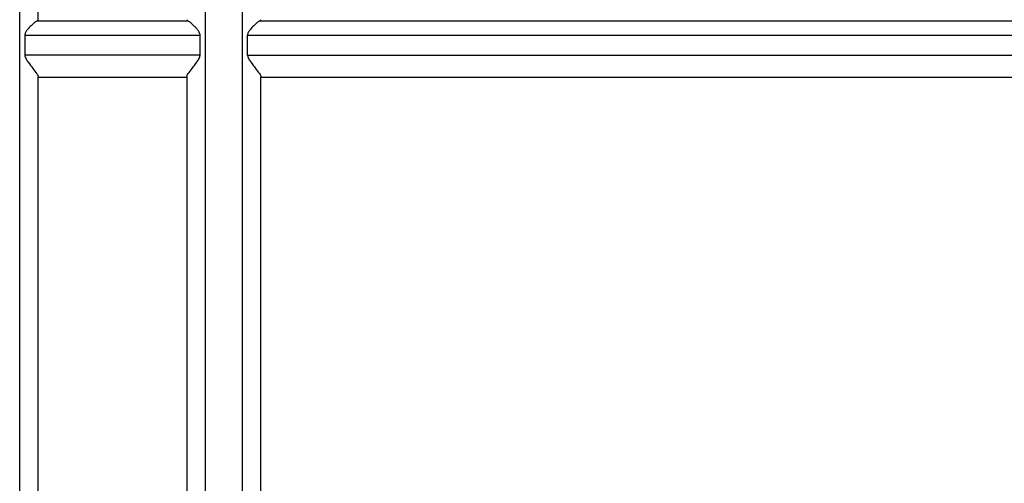
# Model space of a CAD drawing. Units: millimetres. Extents: x 10 to 416, y 10 to 287.
# Drawn here: x 144 to 157, y 208 to 214 of the extents above; entities that cross this region are included whole.
import ezdxf

# ---------------------------------------------------------------- set-up
doc = ezdxf.new("R2010")
doc.units = ezdxf.units.MM

msp = doc.modelspace()

# ---------------------------------------------------------------- linework, layer by layer
at = {"color": 8, "linetype": 'Continuous', "lineweight": 25}
msp.add_line((146.0793, 221.5887), (146.0793, 201.7568), dxfattribs=at)
at = {"color": 7, "linetype": 'Continuous', "lineweight": 25}
for p, q in [((143.8293, 214.0446), (143.8153, 214.0305)), ((143.8153, 214.0305), (145.8433, 214.0305)), ((145.8433, 214.0305), (145.8293, 214.0446)), ((146.8153, 214.0305), (146.8293, 214.0446)), ((146.8153, 214.0305), (167.8433, 214.0305)), ((143.6493, 213.8356), (143.6493, 213.5675)), ((143.6493, 213.8356), (146.0093, 213.8356)), ((146.0093, 213.5675), (146.0093, 213.8356)), ((146.6493, 213.5675), (146.6493, 213.8356)), ((146.6493, 213.8356), (168.0093, 213.8356)), ((146.0093, 213.5675), (143.6493, 213.5675)), ((146.6493, 213.5675), (168.0093, 213.5675)), ((143.8293, 213.2722), (145.8293, 213.2722)), ((146.8293, 213.2722), (167.8293, 213.2722))]:
    msp.add_line(p, q, dxfattribs=at)
for points in [[(143.5793, 210.184), (143.5793, 210.8254), (143.5793, 212.1084), (143.5793, 214.0353), (143.5793, 215.8734), (143.5793, 217.5591), (143.5793, 219.0306), (143.5793, 220.2246), (143.5793, 221.1299), (143.5793, 221.4358), (143.5793, 221.5887)], [(143.8293, 214.0446), (143.8293, 214.4843), (143.8293, 215.3639), (143.8293, 216.6001), (143.8293, 217.7437), (143.8293, 218.7686), (143.8293, 219.6556), (143.8293, 220.3839), (143.8293, 220.9546), (143.8293, 221.181), (143.8293, 221.2941)], [(145.8293, 213.2777), (145.8293, 212.7899), (145.8293, 211.8145), (145.8293, 210.3423), (145.8293, 208.8981), (145.8293, 207.9952), (145.8293, 207.5437)], [(146.8293, 207.5437), (146.8293, 207.9952), (146.8293, 208.8981), (146.8293, 210.3423), (146.8293, 211.8145), (146.8293, 212.7899), (146.8293, 213.2777)]]:
    msp.add_open_spline(points, degree=3, dxfattribs=at)
at = {"color": 8, "linetype": 'Continuous', "lineweight": 25}
for points, knots in [([(146.5793, 201.7706), (146.5793, 201.7927), (146.5793, 201.839), (146.5793, 202.3325), (146.5793, 203.1353), (146.5793, 204.2434), (146.5793, 205.6082), (146.5793, 207.1855), (146.5793, 208.9201), (146.5793, 210.7526), (146.5793, 212.6196), (146.5793, 214.4569), (146.5793, 216.2012), (146.5793, 217.792), (146.5793, 219.1765), (146.5793, 220.2987), (146.5793, 221.151), (146.5793, 221.4428), (146.5793, 221.5887)], [0, 0, 0, 0, 0.05730132, 0.1201479, 0.18299447, 0.24584105, 0.30868763, 0.37153421, 0.43438079, 0.49722737, 0.56007395, 0.62292053, 0.68576711, 0.74861368, 0.81146026, 0.87430684, 0.93715342, 1, 1, 1, 1]), ([(143.5793, 201.7701), (143.5793, 201.79), (143.5793, 201.832), (143.5793, 202.2867), (143.5793, 203.0287), (143.5793, 204.0564), (143.5793, 205.3268), (143.5793, 206.8035), (143.5793, 208.4341), (143.5793, 209.6007), (143.5793, 210.184)], [0, 0, 0, 0, 0.1148396, 0.2412911, 0.3677426, 0.4941941, 0.6206456, 0.747097, 0.8735485, 1, 1, 1, 1])]:
    msp.add_open_spline(points, degree=3, knots=knots, dxfattribs=at)
at = {"color": 7, "linetype": 'Continuous', "lineweight": 25}
for points, knots in [([(143.8153, 214.0305), (143.8056, 214.0248), (143.7837, 214.0117), (143.7348, 213.9679), (143.6884, 213.9194), (143.6603, 213.8797), (143.6507, 213.8536), (143.6497, 213.8414), (143.6493, 213.8356)], [0, 0, 0, 0, 0.2206471, 0.4994282, 0.7496345, 0.8913525, 0.9490625, 1, 1, 1, 1]), ([(146.0093, 213.8356), (146.0087, 213.8422), (146.0075, 213.8562), (145.9965, 213.8817), (145.977, 213.9097), (145.9547, 213.9353), (145.9377, 213.953), (145.9105, 213.9797), (145.8748, 214.0118), (145.853, 214.0248), (145.8433, 214.0305)], [0, 0, 0, 0, 0.0582561, 0.1250548, 0.2502059, 0.3754593, 0.4557185, 0.5007693, 0.7794103, 1, 1, 1, 1]), ([(146.8153, 214.0305), (146.8056, 214.0248), (146.7837, 214.0117), (146.7348, 213.9679), (146.6884, 213.9194), (146.6603, 213.8797), (146.6507, 213.8536), (146.6497, 213.8414), (146.6493, 213.8356)], [0, 0, 0, 0, 0.2206471, 0.4994282, 0.7496345, 0.8913525, 0.9490625, 1, 1, 1, 1]), ([(143.6493, 213.5675), (143.6502, 213.5595), (143.6521, 213.5417), (143.6681, 213.5087), (143.7042, 213.4563), (143.7587, 213.3882), (143.8038, 213.328), (143.8259, 213.2921), (143.8282, 213.2824), (143.8293, 213.2777)], [0, 0, 0, 0, 0.0566487, 0.1250816, 0.2503809, 0.5004523, 0.7498197, 0.879018, 1, 1, 1, 1]), ([(145.8293, 213.2777), (145.8304, 213.2824), (145.8327, 213.2921), (145.8548, 213.328), (145.8998, 213.3882), (145.9544, 213.4563), (145.9905, 213.5087), (146.0064, 213.5417), (146.0084, 213.5595), (146.0093, 213.5675)], [0, 0, 0, 0, 0.1209218, 0.2501655, 0.4995283, 0.7495983, 0.8748942, 0.943323, 1, 1, 1, 1]), ([(146.6493, 213.5675), (146.6502, 213.5595), (146.6521, 213.5417), (146.6681, 213.5087), (146.7042, 213.4563), (146.7587, 213.3882), (146.8038, 213.328), (146.8259, 213.2921), (146.8282, 213.2824), (146.8293, 213.2777)], [0, 0, 0, 0, 0.0566487, 0.1250816, 0.2503809, 0.5004523, 0.7498196, 0.879018, 1, 1, 1, 1]), ([(143.8293, 210.2233), (143.8293, 210.7323), (143.8293, 211.7504), (143.8293, 212.7686), (143.8293, 213.2777)], [0, 0, 0, 0, 0.5, 1, 1, 1, 1]), ([(143.8293, 207.5437), (143.8293, 207.9752), (143.8293, 208.8382), (143.8293, 209.7616), (143.8293, 210.2233)], [0, 0, 0, 0, 0.5, 1, 1, 1, 1])]:
    msp.add_open_spline(points, degree=3, knots=knots, dxfattribs=at)

doc.saveas('drawing.dxf')
